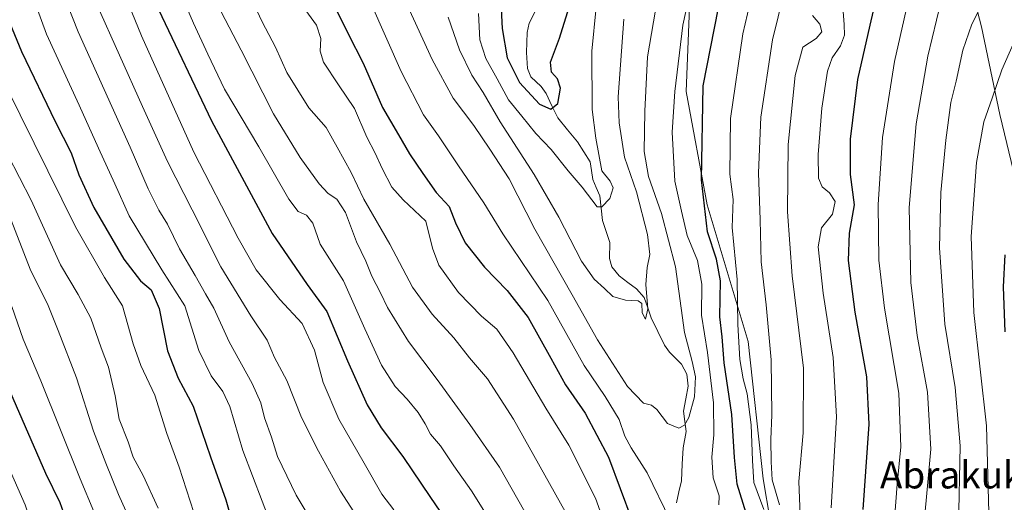
# Model space of a CAD drawing. Units: metres. Extents: x 630671 to 634105, y 4764381 to 4766373.
# Drawn here: x 630861 to 631152, y 4764905 to 4765048 of the extents above; entities that cross this region are included whole.
import ezdxf
from ezdxf.enums import TextEntityAlignment as Align

# ---------------------------------------------------------------- set-up
doc = ezdxf.new("R2010")
doc.units = ezdxf.units.M
doc.header["$MEASUREMENT"] = 0
for name, color, linetype, lineweight in [('Arbolado forestal CxS', 92, 'Continuous', 0), ('Corriente natural lineal', 142, 'Continuous', 13), ('Curva de nivel maestra', 36, 'Continuous', 30), ('Curva de nivel normal', 36, 'Continuous', 0), ('Matorral CxS', 135, 'Continuous', 0), ('Texto cartográfico', 19, 'Continuous', 0)]:
    doc.layers.add(name, color=color, linetype=linetype, lineweight=lineweight)
doc.styles.add('Arial', font='txt', dxfattribs={"height": 0.2})

# ---------------------------------------------------------------- blocks, each defined once
blk = doc.blocks.new('*U150')
at = {"layer": 'Arbolado forestal CxS', "color": 92, "linetype": 'Continuous', "lineweight": 0}
blk.add_polyline3d([(631155.7727, 4764999.9771, 851.2288), (631151.0169, 4765019.6013, 847.3808), (631145.5253, 4765045.5699, 842.4423), (631136.7287, 4765079.7463, 833.5171), (631119.3901, 4765091.5437, 823.4489), (631102.6071, 4765108.4353, 812.3585), (631080.9529, 4765111.9027, 799.7043), (631067.7747, 4765101.5251, 795.2657), (631059.0533, 4765090.5831, 792.7292), (631059.5129, 4765061.3579, 796.0597), (631058.1583, 4765026.3837, 798.9852), (631064.4035, 4764992.8025, 802.476), (631076.4761, 4764952.3237, 807.6667), (631080.9263, 4764911.7235, 809.1084), (631087.2227, 4764874.9651, 815.1477), (631096.0191, 4764840.7887, 824.0501), (631103.3957, 4764816.1223, 831.6829), (631119.5435, 4764799.2209, 839.5061), (631136.8413, 4764789.9645, 848.8072), (631159.3325, 4764773.7997, 859.5845)], dxfattribs=at)
blk = doc.blocks.new('*U161')
at = {"layer": 'Curva de nivel normal', "color": 36, "linetype": 'Continuous', "lineweight": 0}
blk.add_polyline3d([(630856.02, 4764770.44, 880), (630862.84, 4764779.55, 880), (630866.14, 4764787.78, 880), (630869.25, 4764803.05, 880), (630874.16, 4764820.63, 880), (630877.25, 4764834.05, 880), (630879.47, 4764847.71, 880), (630879.42, 4764854.41, 880), (630877.74, 4764862.31, 880), (630875.67, 4764872.09, 880), (630871.61, 4764881.55, 880), (630867.35, 4764890.04, 880), (630862.6, 4764904.02, 880), (630853.14, 4764925.31, 880)], dxfattribs=at)
blk = doc.blocks.new('*U167')
at = {"layer": 'Curva de nivel normal', "color": 36, "linetype": 'Continuous', "lineweight": 0}
blk.add_polyline3d([(630858.58, 4764962.71, 870), (630861.93, 4764953.04, 870), (630867.16, 4764940.72, 870), (630878.82, 4764911.74, 870), (630886.95, 4764892.38, 870), (630892.13, 4764879.03, 870), (630895.23, 4764870.03, 870), (630898.36, 4764861.81, 870), (630900.58, 4764852.41, 870), (630901.12, 4764841.37, 870), (630899.5, 4764829.72, 870), (630897.2, 4764817.67, 870), (630891.65, 4764798.15, 870), (630887.76, 4764782.65, 870), (630881.72, 4764771.38, 870), (630872.26, 4764760.19, 870), (630859.69, 4764744.33, 870)], dxfattribs=at)
blk = doc.blocks.new('*U170')
at = {"layer": 'Curva de nivel normal', "color": 36, "linetype": 'Continuous', "lineweight": 0}
for points in [[(630945.65, 4765050.41, 805), (630948.82, 4765046.01, 805), (630950.07, 4765042.05, 805), (630949.82, 4765038.38, 805), (630950.88, 4765035.05, 805), (630955.26, 4765028.38, 805), (630960.02, 4765021.34, 805), (630963.65, 4765012.89, 805), (630966.17, 4765008.15, 805), (630968.19, 4765003.63, 805), (630971.11, 4764998.08, 805), (630974.44, 4764994.36, 805), (630981.1, 4764988.02, 805), (630983.1, 4764980.03, 805), (630985, 4764974.93, 805), (630990.78, 4764966.88, 805), (630997.57, 4764959.85, 805), (631002.11, 4764955.98, 805), (631006.98, 4764949.03, 805), (631016.6, 4764932.62, 805), (631023.45, 4764921.69, 805), (631031.36, 4764905.94, 805), (631034.08, 4764898.32, 805)], [(631081.14, 4764902.6, 805), (631078.24, 4764910.59, 805), (631077.79, 4764917.14, 805), (631077.37, 4764927.69, 805), (631076.24, 4764936.91, 805), (631075.01, 4764941.28, 805), (631074.01, 4764947.03, 805), (631073.45, 4764957.38, 805), (631073.29, 4764970.71, 805), (631071.78, 4764986.08, 805), (631072.06, 4764994.37, 805), (631071.08, 4765001.88, 805), (631071.32, 4765018.39, 805), (631074.92, 4765043.47, 805), (631080.48, 4765067.27, 805)]]:
    blk.add_polyline3d(points, dxfattribs=at)
blk = doc.blocks.new('*U172')
at = {"layer": 'Curva de nivel normal', "color": 36, "linetype": 'Continuous', "lineweight": 0}
for points in [[(630919.38, 4765052.25, 815), (630926.46, 4765038.63, 815), (630936.07, 4765019.74, 815), (630943.9, 4765006.88, 815), (630949.6, 4764999.08, 815), (630952.27, 4764996.17, 815), (630954.75, 4764994.51, 815), (630957.35, 4764990.61, 815), (630960.66, 4764981.84, 815), (630963.34, 4764976.16, 815), (630965.2, 4764971.72, 815), (630967.75, 4764966.78, 815), (630969.82, 4764962.39, 815), (630975.97, 4764952.37, 815), (630984.49, 4764941.14, 815), (630994.16, 4764927.74, 815), (631002.96, 4764915.2, 815), (631013.78, 4764896.03, 815)], [(631091.92, 4764901.04, 815), (631091.49, 4764910.86, 815), (631092.84, 4764925.27, 815), (631092.93, 4764944.5, 815), (631089.56, 4764971.8, 815), (631088.15, 4764990.76, 815), (631088.4, 4765010.7, 815), (631090.45, 4765031.1, 815), (631092.74, 4765039.57, 815), (631096.63, 4765042.1, 815), (631098.28, 4765044.07, 815), (631097.77, 4765046.29, 815), (631095.6, 4765048.85, 815)]]:
    blk.add_polyline3d(points, dxfattribs=at)
blk = doc.blocks.new('*U176')
at = {"layer": 'Curva de nivel normal', "color": 36, "linetype": 'Continuous', "lineweight": 0}
for points in [[(630887.88, 4765065.19, 830), (630896.99, 4765042.89, 830), (630912.48, 4765008.41, 830), (630925.65, 4764983.01, 830), (630930.92, 4764973.62, 830), (630937.98, 4764964.78, 830), (630944.58, 4764957.71, 830), (630948.16, 4764949.75, 830), (630950.75, 4764940.23, 830), (630955.39, 4764929.33, 830), (630962.91, 4764916.36, 830), (630968.14, 4764907.15, 830), (630971.68, 4764902.49, 830)], [(631119.38, 4764893.13, 830), (631120.63, 4764910.07, 830), (631121.69, 4764921.14, 830), (631121.12, 4764937.1, 830), (631116.9, 4764962.22, 830), (631115.2, 4764976.46, 830), (631114.99, 4764992.96, 830), (631116.24, 4765012.82, 830), (631119.84, 4765035.32, 830), (631124.41, 4765055.46, 830)]]:
    blk.add_polyline3d(points, dxfattribs=at)
blk = doc.blocks.new('*U178')
at = {"layer": 'Curva de nivel normal', "color": 36, "linetype": 'Continuous', "lineweight": 0}
blk.add_polyline3d([(630857.05, 4765027.64, 855), (630877.5, 4764986.34, 855), (630886.06, 4764971.34, 855), (630891.36, 4764962.97, 855), (630894.53, 4764951.71, 855), (630896.83, 4764945.21, 855), (630900.9, 4764936.46, 855), (630904.53, 4764925.13, 855), (630908.12, 4764915.11, 855), (630912.5, 4764901.77, 855)], dxfattribs=at)
blk = doc.blocks.new('*U180')
at = {"layer": 'Curva de nivel normal', "color": 36, "linetype": 'Continuous', "lineweight": 0}
blk.add_polyline3d([(630895.4, 4764895.37, 865), (630890.15, 4764907.1, 865), (630886.42, 4764916.3, 865), (630882.75, 4764925.77, 865), (630877.81, 4764941.59, 865), (630872.37, 4764955.63, 865), (630869.41, 4764963.01, 865), (630864.04, 4764973.75, 865), (630857.77, 4764990.05, 865)], dxfattribs=at)
blk = doc.blocks.new('*U193')
at = {"layer": 'Curva de nivel normal', "color": 36, "linetype": 'Continuous', "lineweight": 0}
for points in [[(630924.36, 4765065.02, 810), (630932.72, 4765047.02, 810), (630936.67, 4765039.49, 810), (630940, 4765032.02, 810), (630946.53, 4765021.54, 810), (630951.65, 4765015.76, 810), (630954.88, 4765009.9, 810), (630959.06, 4765002.42, 810), (630962.81, 4764994.51, 810), (630970.46, 4764981.14, 810), (630977.23, 4764968.48, 810), (630983, 4764960.43, 810), (630989.46, 4764953.42, 810), (630994.06, 4764947.49, 810), (630999.39, 4764941.3, 810), (631007.12, 4764929.36, 810), (631022.41, 4764901.98, 810)], [(631085.75, 4764903.97, 810), (631083.58, 4764911.36, 810), (631083.32, 4764916.71, 810), (631083.24, 4764923.37, 810), (631083.55, 4764930.61, 810), (631083.28, 4764946.97, 810), (631081.86, 4764963.26, 810), (631080.36, 4764975.98, 810), (631080.04, 4764988.4, 810), (631079.62, 4765002.33, 810), (631080.26, 4765018.83, 810), (631083.75, 4765041.66, 810), (631090.53, 4765069.47, 810)]]:
    blk.add_polyline3d(points, dxfattribs=at)
blk = doc.blocks.new('*U196')
at = {"layer": 'Curva de nivel normal', "color": 36, "linetype": 'Continuous', "lineweight": 0}
blk.add_polyline3d([(630970.24, 4765063.72, 790), (630982.99, 4765035.82, 790), (630989.21, 4765024.42, 790), (630995.38, 4765016.3, 790), (631000.03, 4765009.28, 790), (631005.78, 4765000.52, 790), (631013.37, 4764985.58, 790), (631024.47, 4764966.19, 790), (631031.91, 4764952.81, 790), (631040.84, 4764939.06, 790), (631045.52, 4764934.14, 790), (631047.9, 4764933.56, 790), (631049.5, 4764932.27, 790), (631052.64, 4764928.12, 790), (631056, 4764926.73, 790), (631057.64, 4764927.59, 790), (631058.98, 4764929.83, 790), (631060.64, 4764935.93, 790), (631060.9, 4764941.89, 790), (631059.91, 4764946.42, 790), (631057.72, 4764955.05, 790), (631055.05, 4764974.5, 790), (631050.91, 4764990.27, 790), (631046.99, 4765001.24, 790), (631045.7, 4765008.62, 790), (631045.99, 4765020.57, 790), (631046.73, 4765036.62, 790), (631049.67, 4765054.03, 790)], dxfattribs=at)
blk = doc.blocks.new('*U198')
at = {"layer": 'Curva de nivel normal', "color": 36, "linetype": 'Continuous', "lineweight": 0}
blk.add_polyline3d([(630901.89, 4764902.97, 860), (630897.49, 4764912.72, 860), (630894.57, 4764918.08, 860), (630893.01, 4764922.65, 860), (630890.34, 4764929.36, 860), (630889.18, 4764936.26, 860), (630887.26, 4764944.81, 860), (630885.08, 4764950.49, 860), (630881.99, 4764959.24, 860), (630878.3, 4764966.25, 860), (630873.01, 4764975.1, 860), (630864.36, 4764994.18, 860), (630857.47, 4765007.59, 860)], dxfattribs=at)
blk = doc.blocks.new('*U204')
at = {"layer": 'Curva de nivel normal', "color": 36, "linetype": 'Continuous', "lineweight": 0}
for points in [[(630910.15, 4765051.9, 820), (630912.36, 4765046.6, 820), (630916.65, 4765037.4, 820), (630921.57, 4765027.12, 820), (630931.67, 4765010.02, 820), (630940.56, 4764994.55, 820), (630943.31, 4764990.83, 820), (630945.86, 4764989.81, 820), (630947.73, 4764987.36, 820), (630949.86, 4764981.23, 820), (630956.81, 4764970.33, 820), (630963.06, 4764956.09, 820), (630967.97, 4764945.4, 820), (630972.03, 4764938.99, 820), (630975.59, 4764935.25, 820), (630978.89, 4764931.31, 820), (630980.97, 4764928.02, 820), (630982.5, 4764924.91, 820), (630985.45, 4764921.51, 820), (630989.46, 4764915.59, 820), (630994.68, 4764908.11, 820), (630999.33, 4764900.74, 820)], [(631101.12, 4764903.07, 820), (631102.69, 4764930.04, 820), (631101.67, 4764947.67, 820), (631098.67, 4764966.7, 820), (631097.28, 4764980.37, 820), (631098.2, 4764986.04, 820), (631101.52, 4764990.04, 820), (631102.28, 4764993.8, 820), (631100.62, 4764996.43, 820), (631098.43, 4764998.14, 820), (631097.33, 4765000.71, 820), (631097.22, 4765007.73, 820), (631098.33, 4765021.44, 820), (631099.98, 4765032.43, 820), (631101.37, 4765036.39, 820), (631103.87, 4765039.89, 820), (631105.02, 4765043.09, 820), (631104.93, 4765046.23, 820), (631104.57, 4765051.38, 820)]]:
    blk.add_polyline3d(points, dxfattribs=at)
blk = doc.blocks.new('*U223')
at = {"layer": 'Curva de nivel normal', "color": 36, "linetype": 'Continuous', "lineweight": 0}
for points in [[(630870.5, 4765063.93, 840), (630878.22, 4765044.06, 840), (630893.68, 4765009.88, 840), (630898.92, 4764997.59, 840), (630902.14, 4764991.29, 840), (630904.66, 4764987.07, 840), (630908.26, 4764979.81, 840), (630912.92, 4764971.87, 840), (630915.89, 4764966.52, 840), (630918.42, 4764962.26, 840), (630922.93, 4764952.3, 840), (630929.74, 4764939.92, 840), (630932.3, 4764934.25, 840), (630933.39, 4764929.76, 840), (630935.48, 4764924.04, 840), (630937.27, 4764918.3, 840), (630942.8, 4764906.89, 840), (630949.32, 4764896.02, 840)], [(631138.74, 4764897.38, 840), (631139.27, 4764921.48, 840), (631137.73, 4764938.73, 840), (631134.69, 4764957.47, 840), (631133.18, 4764980.06, 840), (631133.51, 4764996.52, 840), (631134.97, 4765012.02, 840), (631136.52, 4765023.14, 840), (631138.05, 4765029.44, 840), (631140, 4765038.64, 840), (631142.72, 4765046.31, 840), (631149.37, 4765059.59, 840)]]:
    blk.add_polyline3d(points, dxfattribs=at)
blk = doc.blocks.new('*U225')
at = {"layer": 'Curva de nivel normal', "color": 36, "linetype": 'Continuous', "lineweight": 0}
for points in [[(630883.72, 4765052.34, 835), (630897.32, 4765022, 835), (630904.66, 4765005.62, 835), (630911.98, 4764991.4, 835), (630920.46, 4764974.52, 835), (630929.38, 4764960, 835), (630934.16, 4764952.74, 835), (630936.32, 4764947.59, 835), (630939.99, 4764940.86, 835), (630944.34, 4764929.87, 835), (630949.4, 4764919.91, 835), (630955.85, 4764908.02, 835), (630967.68, 4764889.7, 835)], [(631127.65, 4764887.96, 835), (631130.54, 4764920.44, 835), (631129.56, 4764937.32, 835), (631126.51, 4764954.11, 835), (631124.61, 4764969.82, 835), (631124.21, 4764992.06, 835), (631126.23, 4765016.81, 835), (631129.66, 4765036.9, 835), (631133.58, 4765052.83, 835)]]:
    blk.add_polyline3d(points, dxfattribs=at)
blk = doc.blocks.new('*U228')
at = {"layer": 'Curva de nivel normal', "color": 36, "linetype": 'Continuous', "lineweight": 0}
for points in [[(630964.97, 4765052.4, 795), (630973.82, 4765032.3, 795), (630980.4, 4765019.45, 795), (630984.92, 4765013.22, 795), (630990.77, 4765004.4, 795), (630998.26, 4764993.44, 795), (631003.94, 4764984.29, 795), (631017.24, 4764964.48, 795), (631028.01, 4764945.26, 795), (631034.2, 4764936.1, 795), (631038.31, 4764929.22, 795), (631040.07, 4764924.31, 795), (631041.94, 4764920.85, 795), (631046.62, 4764913.48, 795), (631053.45, 4764899.41, 795)], [(631067.82, 4764904.04, 795), (631067.9, 4764906.71, 795), (631066.16, 4764912.04, 795), (631065.76, 4764918.11, 795), (631066.38, 4764924.72, 795), (631066.25, 4764934.16, 795), (631064.53, 4764949.1, 795), (631062.72, 4764960.12, 795), (631062.78, 4764969.37, 795), (631061.52, 4764976.34, 795), (631058.46, 4764983.72, 795), (631056.78, 4764990.95, 795), (631054.86, 4764999.86, 795), (631054.05, 4765014.39, 795), (631054.79, 4765026.42, 795), (631057.23, 4765046.05, 795), (631062.62, 4765070.94, 795)]]:
    blk.add_polyline3d(points, dxfattribs=at)
blk = doc.blocks.new('*U231')
at = {"layer": 'Curva de nivel normal', "color": 36, "linetype": 'Continuous', "lineweight": 0}
for points in [[(630862.15, 4765061.8, 845), (630868.88, 4765043.38, 845), (630878.55, 4765022.35, 845), (630884.23, 4765009.58, 845), (630889.13, 4764999.01, 845), (630893.34, 4764989.57, 845), (630903.02, 4764973.58, 845), (630909.77, 4764962.97, 845), (630913.97, 4764949.74, 845), (630917.66, 4764942.24, 845), (630921.09, 4764937.59, 845), (630923.15, 4764933.07, 845), (630927.01, 4764920.1, 845), (630938.46, 4764890.08, 845)], [(631147.8, 4764898.06, 845), (631147.07, 4764927.43, 845), (631143.32, 4764960.91, 845), (631142.54, 4764983.42, 845), (631144.11, 4765005.36, 845), (631146.22, 4765017.38, 845), (631148.77, 4765024.38, 845), (631151.55, 4765032.84, 845), (631156.3, 4765043.53, 845)]]:
    blk.add_polyline3d(points, dxfattribs=at)
blk = doc.blocks.new('*U239')
at = {"layer": 'Curva de nivel maestra', "color": 36, "linetype": 'Continuous', "lineweight": 30}
for points in [[(630854.64, 4765054.58, 850), (630861.44, 4765038.24, 850), (630871.44, 4765017.48, 850), (630876.16, 4765008.28, 850), (630878.41, 4765001.75, 850), (630882.9, 4764992.04, 850), (630891.74, 4764976.71, 850), (630896.74, 4764970.36, 850), (630899.86, 4764967.66, 850), (630902.24, 4764962.09, 850), (630904.67, 4764949.64, 850), (630907.84, 4764941.52, 850), (630912.27, 4764933.18, 850), (630917.46, 4764918.21, 850), (630921.91, 4764905.49, 850), (630924.02, 4764898.14, 850)], [(631152.62, 4764955.18, 850), (631152.04, 4764968.56, 850), (631152.62, 4764977.99, 850)]]:
    blk.add_polyline3d(points, dxfattribs=at)
blk = doc.blocks.new('*U245')
at = {"layer": 'Curva de nivel maestra', "color": 36, "linetype": 'Continuous', "lineweight": 30}
for points in [[(630954.76, 4765050.26, 800), (630958.18, 4765043.44, 800), (630962.56, 4765034.75, 800), (630968.33, 4765021.63, 800), (630973.09, 4765013.61, 800), (630976.32, 4765007.91, 800), (630980.22, 4765002.16, 800), (630984.17, 4764996.5, 800), (630988.07, 4764992.35, 800), (630989.9, 4764987.46, 800), (630992.73, 4764981.58, 800), (630998.45, 4764974.34, 800), (631005.23, 4764967.47, 800), (631011.39, 4764959.48, 800), (631018.16, 4764947.46, 800), (631022.42, 4764939.5, 800), (631028.25, 4764931.12, 800), (631035.22, 4764918.12, 800), (631042.08, 4764899.57, 800)], [(631077.24, 4764897.37, 800), (631073.25, 4764910.12, 800), (631072.48, 4764918.05, 800), (631071.67, 4764930.79, 800), (631069.38, 4764946.04, 800), (631068.82, 4764953.71, 800), (631068.16, 4764959.71, 800), (631068.29, 4764970.37, 800), (631067.19, 4764976.72, 800), (631064.47, 4764984.8, 800), (631062.73, 4765000.22, 800), (631063.16, 4765028.05, 800), (631069.87, 4765062.33, 800)]]:
    blk.add_polyline3d(points, dxfattribs=at)
blk = doc.blocks.new('*U251')
at = {"layer": 'Curva de nivel maestra', "color": 36, "linetype": 'Continuous', "lineweight": 30}
blk.add_polyline3d([(630852.76, 4764949.36, 875), (630868.54, 4764913.41, 875), (630872.86, 4764904.73, 875), (630874.79, 4764899.13, 875), (630878.29, 4764890.16, 875), (630883.3, 4764878.42, 875), (630889.53, 4764859.8, 875), (630891.04, 4764846.7, 875), (630889.94, 4764837.7, 875), (630887.71, 4764828.7, 875), (630885.97, 4764820.67, 875), (630882.21, 4764808.24, 875), (630879.06, 4764796.33, 875), (630876.52, 4764785.72, 875), (630870.93, 4764773.83, 875), (630860.77, 4764760.51, 875)], dxfattribs=at)
blk = doc.blocks.new('*U252')
at = {"layer": 'Curva de nivel maestra', "color": 36, "linetype": 'Continuous', "lineweight": 30}
for points in [[(630902.07, 4765050.71, 825), (630917.72, 4765017.72, 825), (630935.71, 4764984.38, 825), (630946.05, 4764969.27, 825), (630951.8, 4764961.29, 825), (630957.96, 4764946.6, 825), (630963.77, 4764933.58, 825), (630967.9, 4764926.79, 825), (630974.35, 4764918.34, 825), (630982.47, 4764906.2, 825), (630986.78, 4764899.96, 825)], [(631110.58, 4764902.61, 825), (631111.3, 4764913.87, 825), (631112.36, 4764927.93, 825), (631111.65, 4764941.95, 825), (631108.22, 4764961.08, 825), (631106.23, 4764976.37, 825), (631106.46, 4764984.48, 825), (631107.94, 4764992.82, 825), (631106.8, 4765001.86, 825), (631106.78, 4765012.32, 825), (631109.02, 4765029.94, 825), (631112.65, 4765046.05, 825), (631115.63, 4765058.86, 825)]]:
    blk.add_polyline3d(points, dxfattribs=at)

msp = doc.modelspace()

# ---------------------------------------------------------------- linework, layer by layer
at = {"layer": 'Arbolado forestal CxS', "color": 92, "linetype": 'Continuous', "lineweight": 0}
msp.add_polyline3d([(631155.77, 4764999.98, 851.23), (631151.02, 4765019.6, 847.38), (631145.53, 4765045.57, 842.44), (631136.73, 4765079.75, 833.52), (631119.39, 4765091.54, 823.45), (631102.61, 4765108.44, 812.36), (631080.95, 4765111.9, 799.7), (631067.77, 4765101.53, 795.27), (631059.05, 4765090.58, 792.73), (631059.51, 4765061.36, 796.06), (631058.16, 4765026.38, 798.99), (631064.4, 4764992.8, 802.48), (631076.48, 4764952.32, 807.67), (631080.93, 4764911.72, 809.11), (631087.22, 4764874.97, 815.15), (631096.02, 4764840.79, 824.05), (631103.4, 4764816.12, 831.68), (631119.54, 4764799.22, 839.51), (631136.84, 4764789.96, 848.81), (631159.33, 4764773.8, 859.58)], dxfattribs=at)
at = {"layer": 'Corriente natural lineal', "color": 142, "linetype": 'Continuous', "lineweight": 13}
msp.add_polyline3d([(631055.29, 4764904.63, 793.65), (631056.04, 4764907.87, 792.98), (631056.78, 4764911.11, 792.08), (631057.03, 4764916, 791.16), (631057.28, 4764920.9, 790.64), (631058.18, 4764925.73, 790.36), (631057.79, 4764928.72, 789.9), (631057.39, 4764931.71, 789.53), (631058.06, 4764935.41, 789.33), (631058.72, 4764939.1, 789.19), (631058.36, 4764942.7, 788.69), (631056.83, 4764945.63, 787.79), (631055.05, 4764947.42, 787.52), (631053.27, 4764949.22, 787.06), (631051.75, 4764951.32, 786.3), (631049.77, 4764955.33, 786.05), (631047.79, 4764959.33, 785.21), (631046.79, 4764962.37, 784.84), (631045.78, 4764965.4, 784.83), (631043.43, 4764967.96, 784.4), (631040.91, 4764969.88, 783.92), (631038.39, 4764971.79, 783.47), (631036.21, 4764974.51, 782.79), (631035.47, 4764976.96, 782.72), (631035.54, 4764981.68, 782.35), (631034.5, 4764984.93, 781.92), (631033.46, 4764988.18, 781.49), (631033.02, 4764991.83, 780.32), (631032.58, 4764995.49, 779.66), (631031.59, 4764997.93, 779.41), (631030.59, 4765000.37, 779.54), (631030.18, 4765002.97, 779.55), (631029.76, 4765005.57, 779.1), (631027.9, 4765008.54, 777.75), (631026.03, 4765011.52, 777.4), (631023.1, 4765015.03, 777.21), (631020.16, 4765018.55, 775.91), (631018.47, 4765022.19, 774.87), (631016.77, 4765025.84, 773.91), (631015.23, 4765027.87, 773.61), (631012.2, 4765030.76, 773.24), (631011.24, 4765033.17, 773.11), (631010.88, 4765037.98, 772.52), (631011.01, 4765040.94, 771.75), (631011.14, 4765043.91, 770.99), (631011.76, 4765046.66, 770.69), (631013.67, 4765050.46, 770.6)], dxfattribs=at)
at = {"layer": 'Curva de nivel maestra', "color": 36, "linetype": 'Continuous', "lineweight": 30}
msp.add_polyline3d([(631002.81, 4765062.82, 775), (631003.74, 4765045.03, 775), (631005.18, 4765036.36, 775), (631008.83, 4765029.1, 775), (631014.79, 4765022.68, 775), (631018.09, 4765021.14, 775), (631020.18, 4765022.84, 775), (631021.03, 4765027.4, 775), (631020.07, 4765030.12, 775), (631018.3, 4765032.07, 775), (631017.98, 4765035.05, 775), (631020.68, 4765042.19, 775), (631023.58, 4765051.36, 775)], dxfattribs=at)
at = {"layer": 'Curva de nivel normal', "color": 36, "linetype": 'Continuous', "lineweight": 0}
for points in [[(630996.72, 4765049.5, 780), (630997.12, 4765041.67, 780), (630998.9, 4765036.15, 780), (631002.24, 4765030.16, 780), (631005.64, 4765023.89, 780), (631009.54, 4765019.12, 780), (631013.7, 4765013.95, 780), (631018.22, 4765009.25, 780), (631023.22, 4765002.89, 780), (631027.42, 4764998.11, 780), (631031.81, 4764992.24, 780), (631033.25, 4764992.29, 780), (631035.54, 4764994.75, 780), (631036.6, 4764997.89, 780), (631035.69, 4764999.81, 780), (631033.2, 4765002.89, 780), (631031.49, 4765012.53, 780), (631030.4, 4765021.1, 780), (631030.3, 4765038.35, 780), (631031.57, 4765051.37, 780)], [(630987.74, 4765048.42, 785), (630991.07, 4765038.75, 785), (630994.71, 4765031.24, 785), (630998.14, 4765026.09, 785), (631003.11, 4765017.45, 785), (631013.17, 4765001.78, 785), (631020.49, 4764989.22, 785), (631027.24, 4764976.18, 785), (631030.98, 4764970.86, 785), (631034.04, 4764968.06, 785), (631036.49, 4764965.69, 785), (631040.22, 4764964.58, 785), (631044, 4764964.45, 785), (631045.08, 4764963.6, 785), (631045.18, 4764960.88, 785), (631046.11, 4764958.94, 785), (631046.84, 4764962.08, 785), (631046.28, 4764969.28, 785), (631046.6, 4764974.27, 785), (631047.4, 4764978.1, 785), (631046.72, 4764984.04, 785), (631043.45, 4764996.64, 785), (631039.93, 4765006.97, 785), (631038.33, 4765017.13, 785), (631038.04, 4765024.82, 785), (631039.74, 4765047.84, 785)]]:
    msp.add_polyline3d(points, dxfattribs=at)
at = {"layer": 'Matorral CxS', "color": 135, "linetype": 'Continuous', "lineweight": 0}
for points in [[(631159.33, 4764773.8, 859.58), (631136.84, 4764789.96, 848.81), (631119.54, 4764799.22, 839.51), (631103.4, 4764816.12, 831.68), (631096.02, 4764840.79, 824.05), (631087.22, 4764874.97, 815.15), (631080.93, 4764911.72, 809.11), (631076.48, 4764952.32, 807.67), (631064.4, 4764992.8, 802.48), (631058.16, 4765026.38, 798.99), (631059.51, 4765061.36, 796.06), (631059.05, 4765090.58, 792.73), (631067.77, 4765101.53, 795.27), (631080.95, 4765111.9, 799.7), (631102.61, 4765108.44, 812.36), (631119.39, 4765091.54, 823.45), (631136.73, 4765079.75, 833.52), (631145.53, 4765045.57, 842.44), (631151.02, 4765019.6, 847.38), (631155.77, 4764999.98, 851.23)], [(631155.77, 4764999.98, 851.23), (631151.02, 4765019.6, 847.38), (631145.53, 4765045.57, 842.44), (631136.73, 4765079.75, 833.52), (631119.39, 4765091.54, 823.45), (631102.61, 4765108.44, 812.36), (631080.95, 4765111.9, 799.7), (631067.77, 4765101.53, 795.27), (631059.05, 4765090.58, 792.73), (631059.51, 4765061.36, 796.06), (631058.16, 4765026.38, 798.99), (631064.4, 4764992.8, 802.48), (631076.48, 4764952.32, 807.67), (631080.93, 4764911.72, 809.11), (631087.22, 4764874.97, 815.15), (631096.02, 4764840.79, 824.05), (631103.4, 4764816.12, 831.68), (631119.54, 4764799.22, 839.51), (631136.84, 4764789.96, 848.81), (631159.33, 4764773.8, 859.58)]]:
    msp.add_polyline3d(points, dxfattribs=at)

# ---------------------------------------------------------------- block references
at = {"layer": 'Arbolado forestal CxS', "color": 92, "linetype": 'Continuous', "lineweight": 0}
msp.add_blockref('*U150', (0, 0), dxfattribs=at)
at = {"layer": 'Curva de nivel maestra', "color": 36, "linetype": 'Continuous', "lineweight": 30}
for name in ['*U245', '*U252', '*U239', '*U251']:
    msp.add_blockref(name, (0, 0), dxfattribs=at)
at = {"layer": 'Curva de nivel normal', "color": 36, "linetype": 'Continuous', "lineweight": 0}
for name in ['*U196', '*U228', '*U170', '*U193', '*U172', '*U204', '*U176', '*U225', '*U223', '*U231', '*U178', '*U198', '*U180', '*U167', '*U161']:
    msp.add_blockref(name, (0, 0), dxfattribs=at)

# ---------------------------------------------------------------- texts
at = {"layer": 'Texto cartográfico', "color": 19, "linetype": 'Continuous', "lineweight": 0, "style": 'Arial'}
msp.add_text('Abrakuko', height=8, dxfattribs=at).set_placement((631140.05, 4764912.85), align=Align.MIDDLE_CENTER)

doc.saveas('drawing.dxf')
